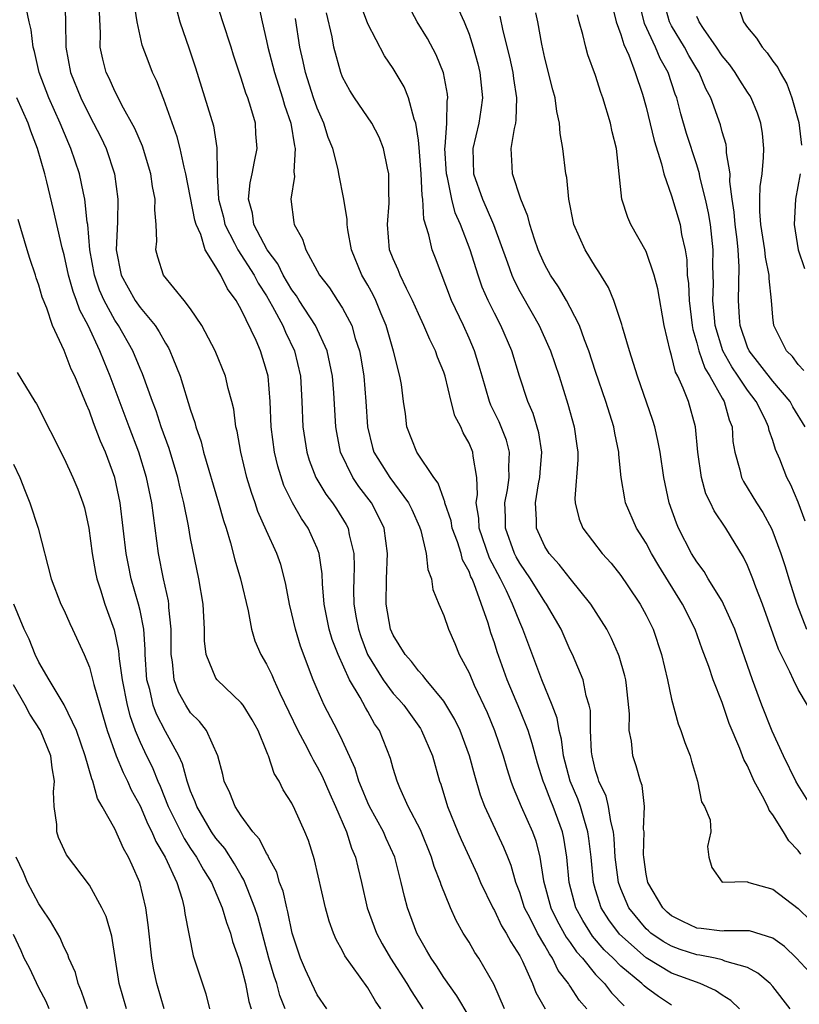
# Model space of a CAD drawing. Units: inches. Extents: x 2613000 to 2616000, y 1539000 to 1540763.
# Drawn here: x 2613857 to 2613919, y 1540285 to 1540363 of the extents above; entities that cross this region are included whole.
import ezdxf

# ---------------------------------------------------------------- set-up
doc = ezdxf.new("R2010")
doc.units = ezdxf.units.IN
doc.header["$MEASUREMENT"] = 0
doc.layers.add('LD26131539_2ft', color=122, linetype='Continuous')

msp = doc.modelspace()

# ---------------------------------------------------------------- linework, layer by layer
at = {"layer": 'LD26131539_2ft'}
for points, elevation in [([(2613861.044, 1540365), (2613861.122, 1540363), (2613861.123, 1540361), (2613861.511, 1540359), (2613862.319, 1540357), (2613863, 1540355.602), (2613863.33, 1540355), (2613863.894, 1540353.894), (2613864.319, 1540353), (2613864.984, 1540351), (2613865.25, 1540349), (2613865.21, 1540347.21), (2613865.124, 1540345), (2613865.519, 1540343), (2613866.607, 1540341), (2613867, 1540340.422), (2613868.183, 1540339), (2613868.517, 1540338.518), (2613869, 1540337.604), (2613869.241, 1540337.241), (2613869.356, 1540337), (2613869.581, 1540336.419), (2613870.181, 1540335), (2613871, 1540332.314), (2613871.334, 1540331.334), (2613871.402, 1540331), (2613871.82, 1540329.82), (2613872.013, 1540329), (2613873.205, 1540325), (2613873.592, 1540323.592), (2613873.796, 1540323), (2613874.161, 1540321.839), (2613874.498, 1540320.498), (2613874.942, 1540319), (2613875.533, 1540316.467), (2613875.81, 1540315), (2613876.081, 1540314.081), (2613876.547, 1540313), (2613877, 1540312.25), (2613877.405, 1540311.404), (2613877.564, 1540311), (2613878.035, 1540309.964), (2613879.477, 1540307), (2613880.029, 1540305.971), (2613880.527, 1540305), (2613880.677, 1540304.677), (2613881, 1540304.142), (2613881.389, 1540303.389), (2613881.986, 1540301.986), (2613882.442, 1540301), (2613883.318, 1540299), (2613883.717, 1540297.717), (2613884.029, 1540297), (2613884.201, 1540296.201), (2613884.497, 1540295), (2613884.945, 1540293), (2613885.682, 1540291), (2613886.144, 1540290.144), (2613886.805, 1540289), (2613888.086, 1540287), (2613888.423, 1540286.423), (2613889.36, 1540285)], 9106), ([(2613902.315, 1540285), (2613901.702, 1540285.702), (2613901, 1540286.789), (2613900.908, 1540286.908), (2613900.864, 1540287), (2613900.049, 1540288.049), (2613899.607, 1540289), (2613899.347, 1540289.348), (2613899, 1540290.005), (2613898.418, 1540291), (2613897.832, 1540292.168), (2613897.388, 1540293), (2613897, 1540294.207), (2613896.687, 1540295), (2613896.326, 1540296.326), (2613896.062, 1540297), (2613895.761, 1540297.761), (2613894.246, 1540301), (2613893.905, 1540301.904), (2613893.447, 1540303.447), (2613893.034, 1540305), (2613892.294, 1540307), (2613891.877, 1540307.877), (2613891, 1540309.328), (2613889.6, 1540311), (2613889.359, 1540311.359), (2613889, 1540311.717), (2613888.459, 1540312.459), (2613887.948, 1540313), (2613887, 1540314.538), (2613886.805, 1540315), (2613886.438, 1540317), (2613886.474, 1540319), (2613886.567, 1540321), (2613886.281, 1540323), (2613885.875, 1540323.875), (2613885.278, 1540325), (2613884.285, 1540326.285), (2613883.803, 1540327), (2613882.838, 1540329), (2613882.545, 1540330.545), (2613882.472, 1540331), (2613882.316, 1540333.685), (2613882.201, 1540335), (2613882.011, 1540336.011), (2613881.792, 1540337), (2613880.878, 1540339), (2613879.579, 1540341), (2613879.363, 1540341.363), (2613879, 1540341.835), (2613878.32, 1540343), (2613877.893, 1540343.893), (2613877.034, 1540345), (2613875.992, 1540347), (2613875.88, 1540347.88), (2613875.568, 1540349), (2613875.711, 1540350.289), (2613875.861, 1540351), (2613876.032, 1540351.968), (2613876.252, 1540353), (2613876.156, 1540354.156), (2613876.111, 1540355), (2613875.755, 1540356.245), (2613875.509, 1540357), (2613875.369, 1540357.369), (2613875, 1540358.549), (2613874.875, 1540358.875), (2613874.377, 1540360.376), (2613874.191, 1540361), (2613873.54, 1540363), (2613872.944, 1540364.944)], 9114), ([(2613891.728, 1540365), (2613892.617, 1540363), (2613893, 1540362.04), (2613893.333, 1540361), (2613893.686, 1540359.686), (2613893.852, 1540359), (2613894.065, 1540357), (2613893.935, 1540356.065), (2613893.766, 1540355), (2613893.307, 1540353), (2613893.363, 1540351), (2613894.053, 1540349), (2613894.351, 1540348.351), (2613894.936, 1540347), (2613896.046, 1540343.954), (2613896.375, 1540343), (2613896.559, 1540342.559), (2613897, 1540341.701), (2613897.991, 1540339.991), (2613898.543, 1540339), (2613899.314, 1540337.313), (2613899.439, 1540337), (2613900.11, 1540335), (2613900.803, 1540332.803), (2613901.317, 1540331), (2613901.512, 1540329.512), (2613901.594, 1540329), (2613901.594, 1540328.406), (2613901.35, 1540325.35), (2613901.374, 1540325), (2613901.699, 1540323.699), (2613901.999, 1540323), (2613903.511, 1540321), (2613904.224, 1540320.224), (2613905, 1540319.26), (2613905.559, 1540318.44), (2613906.524, 1540317), (2613907, 1540316.122), (2613907.543, 1540315), (2613908.215, 1540313), (2613908.681, 1540311), (2613909, 1540309.488), (2613909.532, 1540307.532), (2613909.745, 1540307), (2613910.06, 1540306.06), (2613910.466, 1540305), (2613910.58, 1540304.58), (2613911.063, 1540303), (2613911.367, 1540301.367), (2613911.613, 1540301), (2613912.059, 1540299.942), (2613912.108, 1540299), (2613911.849, 1540297.849), (2613911.959, 1540297), (2613912.181, 1540296.181), (2613913.008, 1540295.008), (2613915, 1540295.072), (2613915.029, 1540295.029), (2613915.105, 1540295), (2613917, 1540294.463), (2613919, 1540292.924), (2613919.984, 1540291.984)], 9126), ([(2613919.561, 1540323.561), (2613919, 1540325.043), (2613918.422, 1540326.421), (2613918.114, 1540327), (2613917.555, 1540328.445), (2613917.222, 1540329.222), (2613917, 1540329.933), (2613916.712, 1540330.712), (2613916.664, 1540331), (2613916.395, 1540331.605), (2613915.687, 1540333), (2613915, 1540333.892), (2613914.273, 1540335), (2613913.755, 1540335.755), (2613913.053, 1540337), (2613912.456, 1540339), (2613912.385, 1540339.615), (2613912.272, 1540341), (2613912.312, 1540342.312), (2613912.271, 1540343.729), (2613912.287, 1540345), (2613912.072, 1540347), (2613911.928, 1540347.928), (2613911.691, 1540349), (2613911.249, 1540350.75), (2613911.209, 1540351), (2613911, 1540351.703), (2613910.194, 1540354.194), (2613909.735, 1540355.735), (2613909.41, 1540357), (2613909.292, 1540357.292), (2613908.729, 1540359), (2613908.104, 1540360.104), (2613907.737, 1540361), (2613906.867, 1540362.868), (2613906.829, 1540363), (2613906.35, 1540365)], 9136), ([(2613895.801, 1540285), (2613894.957, 1540286.957), (2613893.785, 1540289), (2613893.468, 1540289.467), (2613893, 1540290.263), (2613892.539, 1540291), (2613891.975, 1540291.975), (2613891.534, 1540293), (2613890.799, 1540294.799), (2613890.747, 1540295), (2613890.25, 1540296.25), (2613890.036, 1540297), (2613889.151, 1540299.151), (2613888.185, 1540301), (2613887.521, 1540302.479), (2613887.308, 1540303), (2613887, 1540304.011), (2613886.788, 1540304.788), (2613885.915, 1540307), (2613885.538, 1540307.539), (2613885, 1540308.501), (2613884.811, 1540308.811), (2613884.388, 1540309.612), (2613883.542, 1540311), (2613882.649, 1540313), (2613882.192, 1540314.192), (2613881.955, 1540315), (2613881.554, 1540317), (2613881.417, 1540318.583), (2613881.391, 1540319.391), (2613881.158, 1540321), (2613881, 1540321.421), (2613880.283, 1540323), (2613879.754, 1540323.754), (2613879.04, 1540325), (2613878.365, 1540326.365), (2613877.883, 1540327.883), (2613877.623, 1540329), (2613877.366, 1540331), (2613877.283, 1540333), (2613877.118, 1540335), (2613877, 1540335.469), (2613876.526, 1540337), (2613876.165, 1540337.835), (2613875, 1540340.288), (2613874.592, 1540341), (2613873.898, 1540341.898), (2613873.376, 1540343), (2613873, 1540343.64), (2613872.154, 1540345), (2613871.803, 1540346.198), (2613871.427, 1540347), (2613871.334, 1540347.334), (2613870.619, 1540351), (2613870.481, 1540351.519), (2613870.171, 1540353), (2613869.929, 1540353.929), (2613868.877, 1540356.877), (2613868.815, 1540357), (2613868.318, 1540358.318), (2613867.995, 1540359), (2613867.715, 1540359.715), (2613867.18, 1540361.18), (2613866.785, 1540363), (2613866.525, 1540364.525)], 9110), ([(2613876.362, 1540364.362), (2613876.64, 1540363), (2613877, 1540361.512), (2613877.105, 1540361), (2613877.618, 1540359), (2613878.262, 1540357), (2613878.419, 1540356.419), (2613878.913, 1540355), (2613879.21, 1540353.21), (2613879.27, 1540353), (2613879.163, 1540351.163), (2613879.199, 1540350.801), (2613878.927, 1540349), (2613879.154, 1540347.154), (2613879.185, 1540347), (2613879.834, 1540345.834), (2613880.096, 1540345), (2613881.18, 1540343), (2613881.979, 1540341.979), (2613882.615, 1540341), (2613883, 1540340.395), (2613883.729, 1540339), (2613884.01, 1540337.991), (2613884.344, 1540337), (2613884.448, 1540336.448), (2613884.683, 1540335), (2613884.85, 1540333), (2613884.971, 1540331), (2613885.372, 1540329.373), (2613885.484, 1540329), (2613886.742, 1540327), (2613888.218, 1540325), (2613888.474, 1540324.474), (2613889.093, 1540323.092), (2613889.191, 1540322.809), (2613889.623, 1540321), (2613889.731, 1540319.731), (2613890.025, 1540319), (2613890.137, 1540318.137), (2613890.604, 1540317), (2613891, 1540316.089), (2613891.368, 1540315), (2613891.872, 1540313.873), (2613892.231, 1540313), (2613893, 1540311.564), (2613893.412, 1540310.588), (2613894.422, 1540308.422), (2613895.017, 1540307), (2613895.702, 1540305), (2613895.997, 1540303.997), (2613896.315, 1540303), (2613896.494, 1540302.494), (2613897.12, 1540301), (2613898.027, 1540299), (2613898.289, 1540298.289), (2613898.604, 1540297), (2613898.881, 1540295.119), (2613899.466, 1540293), (2613899.974, 1540291.974), (2613900.683, 1540290.683), (2613901, 1540290.258), (2613901.504, 1540289.504), (2613901.954, 1540289), (2613903, 1540287.714), (2613903.697, 1540287), (2613904.265, 1540286.265), (2613905.252, 1540285.252)], 9116), ([(2613918.388, 1540285), (2613917, 1540286.776), (2613916.792, 1540287), (2613915.831, 1540287.831), (2613915, 1540288.264), (2613913.224, 1540288.776), (2613913, 1540288.876), (2613912.457, 1540289), (2613911.243, 1540289.243), (2613911, 1540289.264), (2613909.695, 1540289.695), (2613909, 1540289.948), (2613908.333, 1540290.333), (2613907.373, 1540291), (2613907.174, 1540291.173), (2613907, 1540291.338), (2613905.637, 1540293), (2613905, 1540294.478), (2613904.812, 1540295), (2613904.596, 1540296.596), (2613904.555, 1540297), (2613904.477, 1540298.477), (2613904.413, 1540299), (2613904.194, 1540299.806), (2613904.029, 1540301), (2613903.827, 1540301.827), (2613903.252, 1540303), (2613903.202, 1540303.202), (2613903, 1540303.83), (2613902.72, 1540305), (2613902.678, 1540305.322), (2613902.608, 1540307), (2613902.586, 1540308.586), (2613902.498, 1540309), (2613902.263, 1540309.736), (2613902.009, 1540311), (2613901.18, 1540313), (2613901, 1540313.364), (2613900.275, 1540315), (2613899.127, 1540317), (2613899, 1540317.167), (2613897.855, 1540319), (2613897, 1540320.239), (2613896.728, 1540320.728), (2613896.59, 1540321), (2613895.873, 1540323), (2613895.876, 1540323.876), (2613895.835, 1540325), (2613896.034, 1540326.034), (2613896.18, 1540327), (2613896.15, 1540327.85), (2613896.204, 1540329), (2613895.955, 1540329.956), (2613895.389, 1540331.389), (2613894.727, 1540332.728), (2613894.62, 1540333), (2613894.028, 1540335), (2613893.807, 1540335.808), (2613893.441, 1540337), (2613893, 1540338.017), (2613892.551, 1540339), (2613891.607, 1540341), (2613890.343, 1540344.343), (2613890.075, 1540345), (2613889.829, 1540346.171), (2613889.425, 1540347.424), (2613889.36, 1540349), (2613889.299, 1540349.299), (2613889.219, 1540351), (2613889.07, 1540353.07), (2613889, 1540353.662), (2613888.805, 1540355), (2613888.674, 1540355.326), (2613888.221, 1540357), (2613887.876, 1540357.876), (2613887, 1540359.324), (2613886.32, 1540360.32), (2613885, 1540362.859), (2613884.41, 1540364.411)], 9122), ([(2613919.898, 1540287.898), (2613918.884, 1540289), (2613917.923, 1540289.922), (2613917, 1540290.598), (2613915.161, 1540291.161), (2613915, 1540291.183), (2613913.169, 1540291.169), (2613913, 1540291.151), (2613911.35, 1540291.35), (2613911, 1540291.379), (2613909.902, 1540291.902), (2613909, 1540292.364), (2613908.659, 1540292.659), (2613908.301, 1540293), (2613907.132, 1540295), (2613907, 1540295.652), (2613906.8, 1540297), (2613906.787, 1540297.213), (2613906.826, 1540299), (2613906.797, 1540299.203), (2613906.857, 1540301), (2613906.668, 1540302.668), (2613906.54, 1540303), (2613906.214, 1540304.213), (2613905.94, 1540305), (2613905.829, 1540306.171), (2613905.663, 1540307), (2613905.673, 1540308.327), (2613905.43, 1540310.569), (2613905.377, 1540311), (2613905.313, 1540311.313), (2613904.866, 1540312.866), (2613904.815, 1540313), (2613904.263, 1540314.263), (2613903.881, 1540315), (2613902.624, 1540317), (2613901, 1540319.017), (2613900.133, 1540320.133), (2613899.342, 1540321), (2613899, 1540321.556), (2613898.338, 1540323), (2613898.34, 1540323.66), (2613898.25, 1540325), (2613898.487, 1540326.487), (2613898.594, 1540327), (2613898.611, 1540327.389), (2613898.741, 1540329), (2613898.518, 1540330.519), (2613898.062, 1540332.062), (2613897.654, 1540333), (2613896.999, 1540335), (2613896.387, 1540337), (2613895.516, 1540339), (2613895, 1540339.997), (2613894.505, 1540341), (2613894.045, 1540342.045), (2613893.711, 1540343), (2613893.087, 1540345), (2613892.325, 1540347), (2613891.909, 1540347.909), (2613891.635, 1540349), (2613891.292, 1540350.708), (2613891.213, 1540351), (2613891.099, 1540353), (2613891.12, 1540353.121), (2613891.236, 1540355), (2613891.269, 1540356.731), (2613891.312, 1540357), (2613891.284, 1540357.284), (2613890.983, 1540358.983), (2613890.398, 1540360.398), (2613889.704, 1540361.705), (2613888.899, 1540363), (2613888.239, 1540364.239)], 9124), ([(2613904.298, 1540364.298), (2613904.631, 1540363), (2613905, 1540362.004), (2613905.228, 1540361.227), (2613905.623, 1540360.377), (2613906.137, 1540359), (2613906.713, 1540357.287), (2613907, 1540356.271), (2613907.627, 1540353.626), (2613908.221, 1540351.779), (2613908.397, 1540351), (2613909, 1540349.263), (2613909.672, 1540347), (2613909.798, 1540346.202), (2613910.081, 1540345), (2613910.215, 1540344.215), (2613910.245, 1540343), (2613910.332, 1540342.332), (2613910.382, 1540341), (2613910.643, 1540339), (2613910.692, 1540338.692), (2613911, 1540337.644), (2613911.157, 1540337), (2613911.639, 1540335.639), (2613912.039, 1540335), (2613913, 1540333.258), (2613913.157, 1540333), (2613913.546, 1540331.546), (2613913.781, 1540331), (2613913.858, 1540329.857), (2613914.01, 1540329), (2613914.4, 1540327.6), (2613914.522, 1540327), (2613914.68, 1540326.681), (2613915.71, 1540325), (2613916.229, 1540324.229), (2613916.924, 1540322.923), (2613917.642, 1540321), (2613917.976, 1540319.976), (2613918.266, 1540319), (2613918.894, 1540317), (2613919.66, 1540315)], 9134), ([(2613919.56, 1540331), (2613918.589, 1540332.589), (2613918.366, 1540333), (2613917, 1540334.62), (2613915.134, 1540337), (2613915, 1540337.302), (2613914.423, 1540339), (2613914.365, 1540339.635), (2613914.3, 1540341), (2613914.359, 1540343.641), (2613914.26, 1540345), (2613914.181, 1540345.819), (2613914.026, 1540347), (2613913.962, 1540347.961), (2613913.804, 1540349), (2613913.617, 1540350.382), (2613913.634, 1540351), (2613913.349, 1540352.65), (2613913.351, 1540353), (2613913.306, 1540353.306), (2613913, 1540354.327), (2613912.864, 1540354.864), (2613912.109, 1540357), (2613911.721, 1540357.721), (2613911.187, 1540359), (2613911, 1540359.287), (2613910.359, 1540360.359), (2613910.02, 1540361), (2613909, 1540362.692), (2613908.84, 1540363), (2613908.44, 1540364.44)], 9138), ([(2613914.257, 1540364.257), (2613914.697, 1540363), (2613915, 1540362.571), (2613915.726, 1540361.726), (2613916.155, 1540361), (2613916.568, 1540360.567), (2613917, 1540359.907), (2613917.395, 1540359.395), (2613917.578, 1540359), (2613918.108, 1540358.107), (2613918.516, 1540357), (2613919.05, 1540355.05), (2613919.266, 1540353.266)], 9142), ([(2613886.039, 1540285), (2613885.61, 1540285.61), (2613885, 1540286.663), (2613883.192, 1540289.192), (2613883, 1540289.592), (2613882.488, 1540290.488), (2613882.279, 1540291), (2613881.937, 1540291.937), (2613881.651, 1540293), (2613880.788, 1540296.788), (2613880.307, 1540298.307), (2613880.026, 1540299), (2613879.242, 1540300.758), (2613879, 1540301.265), (2613878.323, 1540302.323), (2613877.999, 1540303), (2613877.603, 1540303.604), (2613877.153, 1540305), (2613877.097, 1540305.097), (2613877, 1540305.377), (2613876.326, 1540307), (2613875.848, 1540307.849), (2613875.146, 1540309), (2613875, 1540309.201), (2613873.087, 1540311), (2613873, 1540311.131), (2613872.216, 1540313), (2613872.086, 1540314.086), (2613872.084, 1540315), (2613871.975, 1540317), (2613871.648, 1540319), (2613871, 1540322.185), (2613870.83, 1540323.17), (2613870.471, 1540325), (2613870.17, 1540326.169), (2613869.989, 1540327), (2613869.291, 1540329.292), (2613868.673, 1540331), (2613868.262, 1540332.262), (2613867.974, 1540333), (2613867.192, 1540335.192), (2613867, 1540335.609), (2613866.427, 1540337), (2613865.287, 1540339), (2613865, 1540339.421), (2613864.153, 1540341), (2613863.807, 1540341.807), (2613863.391, 1540343), (2613863.033, 1540345), (2613862.864, 1540347), (2613862.832, 1540347.168), (2613862.641, 1540349), (2613862.527, 1540349.473), (2613862.223, 1540351), (2613861.543, 1540353), (2613861.368, 1540353.368), (2613860.68, 1540355), (2613859.78, 1540357), (2613859.023, 1540359), (2613858.655, 1540360.655), (2613858.548, 1540361), (2613858.386, 1540362.386), (2613858.226, 1540363), (2613858.021, 1540364.021)], 9104), ([(2613893, 1540284.388), (2613892.042, 1540286.042), (2613891, 1540287.484), (2613890.415, 1540288.415), (2613889.998, 1540289), (2613889.649, 1540289.649), (2613889, 1540290.747), (2613888.865, 1540291), (2613888.137, 1540293), (2613887.888, 1540293.888), (2613887.648, 1540295), (2613887.122, 1540297), (2613886.456, 1540298.456), (2613886.229, 1540299), (2613885.13, 1540301), (2613885, 1540301.284), (2613884.505, 1540302.505), (2613884.287, 1540303), (2613883.995, 1540303.995), (2613883, 1540306.185), (2613882.604, 1540307), (2613881.559, 1540309), (2613881, 1540310.262), (2613880.691, 1540311), (2613879.678, 1540313.678), (2613879.272, 1540315), (2613879, 1540316.223), (2613878.804, 1540317), (2613878.532, 1540318.531), (2613878.423, 1540319), (2613878.113, 1540320.113), (2613877.816, 1540321), (2613877, 1540322.777), (2613876.319, 1540324.319), (2613876.095, 1540325), (2613875.803, 1540325.803), (2613875.445, 1540327), (2613874.953, 1540329), (2613874.662, 1540330.662), (2613874.569, 1540331), (2613874.401, 1540332.401), (2613874.259, 1540333), (2613873.975, 1540334.025), (2613873.765, 1540335), (2613872.932, 1540337), (2613871.882, 1540339), (2613871, 1540340.319), (2613870.491, 1540341), (2613868.866, 1540343), (2613868.416, 1540344.416), (2613868.248, 1540345), (2613868.32, 1540345.68), (2613868.273, 1540347), (2613868.159, 1540348.159), (2613868.202, 1540349), (2613867.989, 1540349.989), (2613867.85, 1540351), (2613867.181, 1540353.181), (2613866.588, 1540354.588), (2613865.565, 1540356.435), (2613865.191, 1540357.191), (2613865, 1540357.538), (2613864.554, 1540358.554), (2613864.332, 1540359), (2613864.058, 1540360.058), (2613863.845, 1540361), (2613863.885, 1540362.115), (2613863.788, 1540363.788)], 9108), ([(2613869.897, 1540363.897), (2613870.148, 1540363), (2613870.887, 1540360.887), (2613871.376, 1540359.376), (2613872.795, 1540354.795), (2613873.06, 1540353.06), (2613873.101, 1540351), (2613873.092, 1540350.908), (2613873.212, 1540349), (2613873.583, 1540347.583), (2613873.702, 1540347), (2613874.474, 1540345.526), (2613874.721, 1540345), (2613876.02, 1540343), (2613876.346, 1540342.346), (2613877, 1540341.352), (2613877.48, 1540340.52), (2613878.285, 1540339), (2613878.491, 1540338.491), (2613879.216, 1540337), (2613879.681, 1540335), (2613879.796, 1540333), (2613879.868, 1540331), (2613880.173, 1540329), (2613880.366, 1540328.366), (2613880.903, 1540327), (2613881.688, 1540325.689), (2613882.208, 1540325), (2613882.522, 1540324.522), (2613883.287, 1540323.287), (2613883.436, 1540323), (2613883.525, 1540322.475), (2613883.895, 1540321), (2613883.93, 1540319.93), (2613883.888, 1540319), (2613883.868, 1540318.132), (2613883.9, 1540317), (2613884.079, 1540315.921), (2613884.251, 1540315), (2613884.437, 1540314.438), (2613884.979, 1540313), (2613886.215, 1540311), (2613887, 1540309.939), (2613887.456, 1540309.456), (2613887.836, 1540309), (2613889.157, 1540307.157), (2613889.253, 1540307), (2613890.1, 1540305), (2613890.676, 1540303), (2613890.766, 1540302.766), (2613891.302, 1540301), (2613892.111, 1540299), (2613892.377, 1540298.377), (2613893.637, 1540295.637), (2613893.911, 1540295), (2613894.867, 1540293), (2613895, 1540292.776), (2613895.572, 1540291.572), (2613895.935, 1540291), (2613896.293, 1540290.293), (2613897, 1540289.204), (2613897.221, 1540288.779), (2613898.01, 1540287), (2613898.288, 1540286.288), (2613899.013, 1540285.013)], 9112), ([(2613914.361, 1540285), (2613913.676, 1540285.676), (2613913, 1540286.092), (2613912.464, 1540286.464), (2613911.276, 1540287), (2613909, 1540287.831), (2613907, 1540289.037), (2613904.901, 1540290.901), (2613904.049, 1540292.049), (2613903.45, 1540293), (2613903, 1540294.421), (2613902.833, 1540295), (2613902.641, 1540297), (2613902.476, 1540298.476), (2613902.398, 1540299), (2613902.111, 1540299.889), (2613901.804, 1540301), (2613901.596, 1540301.596), (2613901, 1540303.002), (2613900.471, 1540305), (2613900.31, 1540306.31), (2613900.131, 1540307), (2613899.969, 1540307.969), (2613899.57, 1540309), (2613898.742, 1540311), (2613897.262, 1540315), (2613897, 1540315.564), (2613896.438, 1540317), (2613895.966, 1540318.034), (2613895.487, 1540319), (2613894.626, 1540320.626), (2613893.81, 1540323), (2613893.784, 1540323.785), (2613893.569, 1540325), (2613893.665, 1540325.665), (2613893.604, 1540327), (2613893.324, 1540328.676), (2613893.308, 1540329), (2613893, 1540329.724), (2613892.533, 1540330.533), (2613892.339, 1540331), (2613891.879, 1540331.879), (2613891.591, 1540333), (2613891.106, 1540335), (2613891, 1540335.318), (2613890.515, 1540336.515), (2613890.356, 1540337), (2613889.893, 1540337.893), (2613889.423, 1540339), (2613889, 1540339.923), (2613888.538, 1540341), (2613888.054, 1540341.946), (2613887.561, 1540343), (2613887.402, 1540343.402), (2613887, 1540344.289), (2613886.72, 1540345), (2613886.544, 1540347), (2613886.691, 1540348.691), (2613886.693, 1540349), (2613886.659, 1540349.341), (2613886.665, 1540351), (2613886.545, 1540351.455), (2613886.24, 1540353), (2613885.893, 1540353.893), (2613885.314, 1540355), (2613883.951, 1540357), (2613883.579, 1540357.58), (2613883, 1540358.638), (2613882.858, 1540359), (2613882.312, 1540361), (2613882.172, 1540361.828), (2613881.732, 1540363.732)], 9120), ([(2613919.23, 1540297.23), (2613919, 1540297.533), (2613918.28, 1540298.28), (2613917.861, 1540299), (2613917, 1540300.351), (2613916.718, 1540300.718), (2613916.599, 1540301), (2613916.18, 1540301.82), (2613915.525, 1540303), (2613915, 1540304.207), (2613914.719, 1540304.719), (2613914.406, 1540305.594), (2613913.567, 1540307.566), (2613913, 1540309.221), (2613912.299, 1540311), (2613911.95, 1540312.05), (2613911.431, 1540313.431), (2613910.865, 1540315), (2613909.872, 1540317), (2613908.007, 1540320.007), (2613907.428, 1540321), (2613907, 1540321.813), (2613906.244, 1540323), (2613905.373, 1540325), (2613905.306, 1540325.306), (2613905.015, 1540327), (2613904.83, 1540328.83), (2613904.829, 1540329), (2613904.51, 1540330.51), (2613904.432, 1540331), (2613903.807, 1540333), (2613903, 1540335.387), (2613902.473, 1540337), (2613902.125, 1540337.875), (2613901.723, 1540339), (2613901, 1540340.447), (2613900.702, 1540341), (2613900.077, 1540342.077), (2613899.449, 1540343), (2613899, 1540343.81), (2613898.622, 1540344.622), (2613898.462, 1540345), (2613898.175, 1540345.825), (2613897.801, 1540347), (2613897.655, 1540347.655), (2613897.082, 1540349), (2613896.423, 1540351), (2613896.412, 1540351.587), (2613896.341, 1540353), (2613896.579, 1540354.579), (2613896.689, 1540355), (2613896.731, 1540355.269), (2613896.782, 1540357), (2613896.531, 1540358.53), (2613896.477, 1540359), (2613896.212, 1540360.212), (2613895.691, 1540362.309), (2613895.449, 1540363.449)], 9128), ([(2613920.061, 1540301), (2613919, 1540302.681), (2613918.816, 1540303), (2613917.853, 1540305), (2613916.963, 1540306.963), (2613916.146, 1540309), (2613915.396, 1540311), (2613913.998, 1540315), (2613913.119, 1540317), (2613913, 1540317.219), (2613911.896, 1540319), (2613911.568, 1540319.568), (2613911, 1540320.323), (2613910.589, 1540321), (2613909.565, 1540323), (2613909.391, 1540323.391), (2613908.822, 1540325), (2613908.402, 1540327), (2613908.113, 1540329), (2613907.93, 1540329.93), (2613907.671, 1540331), (2613907.514, 1540331.514), (2613906.3, 1540335), (2613906.008, 1540336.008), (2613905.669, 1540337), (2613905.127, 1540338.874), (2613905.079, 1540339.08), (2613904.442, 1540341), (2613904.02, 1540342.02), (2613903.261, 1540343.261), (2613903, 1540343.64), (2613902.18, 1540345), (2613901.283, 1540347), (2613900.873, 1540349), (2613900.72, 1540350.72), (2613900.656, 1540351), (2613900.417, 1540353), (2613900.19, 1540354.19), (2613900.159, 1540355), (2613899.929, 1540355.929), (2613899.802, 1540357), (2613899.628, 1540357.628), (2613899, 1540360.138), (2613898.76, 1540361.24), (2613898.448, 1540363), (2613898.28, 1540363.72)], 9130), ([(2613919.758, 1540309), (2613919, 1540310.252), (2613918.634, 1540311), (2613918.35, 1540311.649), (2613917.444, 1540313.443), (2613916.19, 1540317), (2613915.665, 1540318.335), (2613915.424, 1540319), (2613915, 1540320.053), (2613914.693, 1540320.693), (2613913.301, 1540323), (2613912.362, 1540324.361), (2613912.075, 1540325), (2613911.72, 1540325.72), (2613911.358, 1540327), (2613911.09, 1540329), (2613910.893, 1540331), (2613910.333, 1540333), (2613909.929, 1540334.071), (2613909.498, 1540335), (2613909.328, 1540335.328), (2613909, 1540336.649), (2613908.882, 1540337), (2613908.428, 1540339), (2613907.912, 1540341.913), (2613907.635, 1540343), (2613907, 1540344.868), (2613905.779, 1540347), (2613905.535, 1540347.535), (2613905.076, 1540349), (2613904.645, 1540353), (2613904.322, 1540354.322), (2613904.187, 1540355), (2613903.583, 1540357), (2613903.421, 1540357.421), (2613903, 1540358.759), (2613902.396, 1540360.396), (2613902.226, 1540361), (2613902.002, 1540361.998), (2613901.707, 1540363), (2613901.578, 1540363.578)], 9132), ([(2613919.465, 1540335.465), (2613919, 1540335.933), (2613918.553, 1540336.553), (2613918.093, 1540337), (2613917.074, 1540339), (2613917, 1540339.664), (2613916.889, 1540341), (2613916.717, 1540342.717), (2613916.724, 1540343), (2613916.421, 1540344.42), (2613916.373, 1540345), (2613916.05, 1540347), (2613915.968, 1540348.032), (2613915.971, 1540349), (2613915.998, 1540350.002), (2613916.155, 1540351), (2613916.282, 1540352.282), (2613916.285, 1540353), (2613916.178, 1540354.178), (2613916.048, 1540355), (2613915.788, 1540355.788), (2613915.299, 1540357), (2613915.193, 1540357.193), (2613915, 1540357.461), (2613914.395, 1540358.395), (2613914.031, 1540359), (2613913.605, 1540359.605), (2613913, 1540360.329), (2613912.565, 1540361), (2613911.528, 1540362.473), (2613911.177, 1540363), (2613911.134, 1540363.134), (2613911, 1540363.435)], 9140), ([(2613909, 1540285.288), (2613907.971, 1540285.971), (2613907, 1540286.68), (2613906.826, 1540286.826), (2613906.662, 1540287), (2613905, 1540288.375), (2613904.387, 1540289), (2613903.681, 1540289.681), (2613902.758, 1540290.758), (2613901.984, 1540291.984), (2613901.433, 1540293), (2613900.909, 1540295), (2613900.737, 1540297), (2613900.499, 1540298.499), (2613900.387, 1540299), (2613899.643, 1540301), (2613899.45, 1540301.45), (2613899, 1540302.671), (2613898.858, 1540303), (2613898.415, 1540304.415), (2613897.99, 1540305.989), (2613897.659, 1540307), (2613897, 1540308.635), (2613896.011, 1540311), (2613895.22, 1540313.22), (2613895, 1540313.945), (2613894.729, 1540314.729), (2613894.5, 1540315.5), (2613893.414, 1540318.586), (2613893.234, 1540319), (2613893.152, 1540319.152), (2613893, 1540319.568), (2613892.489, 1540320.489), (2613892.364, 1540321), (2613892.075, 1540321.925), (2613891.675, 1540323), (2613891.575, 1540323.575), (2613891.092, 1540325), (2613891.089, 1540325.088), (2613891, 1540325.3), (2613890.562, 1540326.562), (2613890.226, 1540327), (2613888.883, 1540329), (2613888.089, 1540331), (2613887.978, 1540332.022), (2613887.824, 1540333), (2613887.649, 1540334.351), (2613887.536, 1540335), (2613887.025, 1540336.975), (2613886.448, 1540339), (2613886.053, 1540339.947), (2613885.638, 1540341), (2613885.43, 1540341.431), (2613885, 1540342.21), (2613884.54, 1540343), (2613883.72, 1540345), (2613883.428, 1540346.572), (2613883.379, 1540347), (2613883.381, 1540347.381), (2613883.114, 1540349), (2613882.71, 1540351), (2613882.658, 1540351.342), (2613882.23, 1540353), (2613881.879, 1540353.879), (2613881.523, 1540355), (2613881, 1540356.18), (2613880.713, 1540357), (2613880.076, 1540359), (2613879.886, 1540359.886), (2613879.618, 1540361), (2613879.275, 1540363.275)], 9118), ([(2613881.774, 1540285), (2613881, 1540286.12), (2613880.566, 1540287), (2613880.079, 1540288.079), (2613879.689, 1540289), (2613879.033, 1540291), (2613878.685, 1540292.685), (2613878.593, 1540293), (2613878.3, 1540294.3), (2613878.033, 1540295), (2613877.805, 1540295.805), (2613877.162, 1540297), (2613877.119, 1540297.119), (2613877, 1540297.289), (2613876.428, 1540298.427), (2613875.921, 1540299), (2613875, 1540300.263), (2613874.505, 1540301), (2613874.087, 1540302.087), (2613873.656, 1540303), (2613873.54, 1540303.54), (2613873.144, 1540305), (2613872.255, 1540307), (2613871.709, 1540307.709), (2613871, 1540308.409), (2613870.613, 1540309), (2613870.046, 1540310.046), (2613869.693, 1540311), (2613869.564, 1540312.436), (2613869.467, 1540313), (2613869.471, 1540315), (2613869.286, 1540316.714), (2613869.275, 1540317), (2613869.242, 1540317.242), (2613868.848, 1540319), (2613868.468, 1540321), (2613867.923, 1540325), (2613867.512, 1540327), (2613866.898, 1540329), (2613866.134, 1540331), (2613864.649, 1540335), (2613864.156, 1540336.155), (2613863.827, 1540337), (2613862.889, 1540339), (2613862.23, 1540340.229), (2613861.981, 1540341), (2613861.706, 1540341.707), (2613861.344, 1540343), (2613861, 1540344.593), (2613860.846, 1540345.154), (2613860.163, 1540348.163), (2613859.643, 1540350.357), (2613859.48, 1540351), (2613858.905, 1540353), (2613858.371, 1540354.371), (2613858.157, 1540355), (2613857.269, 1540357)], 9102), ([(2613919.168, 1540351), (2613918.797, 1540349), (2613918.694, 1540347), (2613919.012, 1540345), (2613919.521, 1540343.521)], 9142), ([(2613878.465, 1540285), (2613878.057, 1540286.057), (2613877.799, 1540287), (2613877.599, 1540287.599), (2613877.188, 1540289), (2613876.3, 1540292.3), (2613876.081, 1540293), (2613875.459, 1540294.541), (2613875.212, 1540295.212), (2613875, 1540295.535), (2613874.475, 1540296.475), (2613873.69, 1540297.69), (2613873, 1540298.497), (2613872.653, 1540299), (2613871.476, 1540301), (2613871.358, 1540301.358), (2613871, 1540302.213), (2613870.727, 1540303), (2613870.363, 1540304.363), (2613870.07, 1540305), (2613869, 1540306.929), (2613868.294, 1540308.294), (2613868.042, 1540309), (2613867.762, 1540310.238), (2613867.545, 1540311), (2613867.401, 1540313), (2613867.402, 1540313.402), (2613867.291, 1540315), (2613867, 1540316.497), (2613866.883, 1540317), (2613866.294, 1540319), (2613866.075, 1540320.075), (2613865.906, 1540321), (2613865.678, 1540323), (2613865.419, 1540325), (2613865.003, 1540327), (2613864.273, 1540329), (2613863.882, 1540329.882), (2613863.327, 1540331.327), (2613863, 1540332.251), (2613862.758, 1540332.758), (2613862.459, 1540333.541), (2613861.842, 1540335), (2613861.568, 1540335.568), (2613861, 1540337.038), (2613860.071, 1540339), (2613859.627, 1540340.373), (2613859.26, 1540341.26), (2613859, 1540342.198), (2613858.788, 1540342.789), (2613858.734, 1540343), (2613858.296, 1540344.296), (2613858.08, 1540345), (2613857.379, 1540347.379)], 9100), ([(2613857.289, 1540335.289), (2613858.689, 1540333), (2613858.825, 1540332.825), (2613861, 1540328.512), (2613861.7, 1540327), (2613862.088, 1540326.088), (2613862.477, 1540325), (2613862.598, 1540324.598), (2613862.963, 1540323), (2613863.227, 1540321), (2613863.486, 1540319.486), (2613863.585, 1540319), (2613863.88, 1540318.121), (2613864.22, 1540317), (2613864.959, 1540314.959), (2613865.294, 1540313.294), (2613865.34, 1540312.66), (2613865.581, 1540311), (2613865.98, 1540309), (2613866.181, 1540308.181), (2613866.608, 1540307), (2613867, 1540306.081), (2613867.347, 1540305.347), (2613868.012, 1540304.012), (2613868.41, 1540303), (2613868.593, 1540302.593), (2613869.221, 1540301), (2613870.474, 1540298.474), (2613871, 1540297.67), (2613871.46, 1540297), (2613872.004, 1540296.004), (2613872.641, 1540295), (2613873.5, 1540293), (2613873.83, 1540291.83), (2613874.141, 1540291), (2613874.317, 1540290.317), (2613874.784, 1540289), (2613875, 1540288.324), (2613875.338, 1540287), (2613875.598, 1540285.598), (2613875.785, 1540285)], 9098), ([(2613857, 1540328.054), (2613857.491, 1540327), (2613857.918, 1540325.918), (2613858.301, 1540325), (2613858.961, 1540323), (2613859.969, 1540319), (2613860.745, 1540317), (2613861, 1540316.487), (2613861.449, 1540315.449), (2613861.67, 1540315), (2613862.583, 1540313), (2613863, 1540312), (2613863.354, 1540310.646), (2613863.818, 1540309), (2613864.095, 1540308.095), (2613864.406, 1540307), (2613865.124, 1540305), (2613865.672, 1540303.672), (2613866.019, 1540303), (2613866.31, 1540302.31), (2613867, 1540301.045), (2613867.611, 1540299.61), (2613867.926, 1540299), (2613868.236, 1540298.236), (2613868.986, 1540297), (2613869.9, 1540295), (2613870.323, 1540293.677), (2613870.487, 1540293), (2613870.534, 1540292.534), (2613871.19, 1540289.19), (2613872.189, 1540286.189), (2613872.482, 1540285)], 9096), ([(2613868.9, 1540285), (2613868.316, 1540287), (2613868.083, 1540288.083), (2613867.923, 1540289), (2613867.645, 1540291.645), (2613867.462, 1540293), (2613866.994, 1540295), (2613866.365, 1540296.365), (2613866.099, 1540297), (2613865.685, 1540297.685), (2613865, 1540299.241), (2613864.005, 1540301), (2613863.626, 1540301.626), (2613863.268, 1540303), (2613863.179, 1540303.179), (2613862.675, 1540305), (2613861.971, 1540307), (2613861, 1540309.041), (2613859.82, 1540311), (2613859, 1540312.402), (2613858.715, 1540313), (2613858.226, 1540314.226), (2613857.848, 1540315), (2613857.015, 1540316.985)], 9094), ([(2613865.93, 1540285), (2613865.352, 1540287), (2613864.762, 1540290.762), (2613864.313, 1540292.314), (2613863.989, 1540293), (2613863, 1540294.77), (2613861.177, 1540297.177), (2613860.547, 1540298.547), (2613860.411, 1540299), (2613860.43, 1540299.57), (2613860.21, 1540301), (2613860.155, 1540302.155), (2613860.24, 1540303), (2613860.051, 1540304.051), (2613859.958, 1540305), (2613859.121, 1540307), (2613858.291, 1540308.291), (2613857.912, 1540309), (2613857, 1540310.621)], 9092), ([(2613862.852, 1540285), (2613862.385, 1540286.385), (2613862.104, 1540287), (2613861.888, 1540287.887), (2613861.375, 1540289), (2613861.293, 1540289.293), (2613861, 1540289.858), (2613860.666, 1540290.666), (2613859.936, 1540291.936), (2613859.215, 1540293), (2613859, 1540293.294), (2613858.117, 1540295), (2613857.784, 1540295.784), (2613857.223, 1540297)], 9090), ([(2613859.813, 1540285), (2613859.58, 1540285.58), (2613859, 1540286.655), (2613858.253, 1540288.254), (2613857.854, 1540289), (2613857.597, 1540289.597), (2613857, 1540290.879)], 9088)]:
    msp.add_lwpolyline(points, dxfattribs=dict(at, elevation=elevation))

doc.saveas('drawing.dxf')
